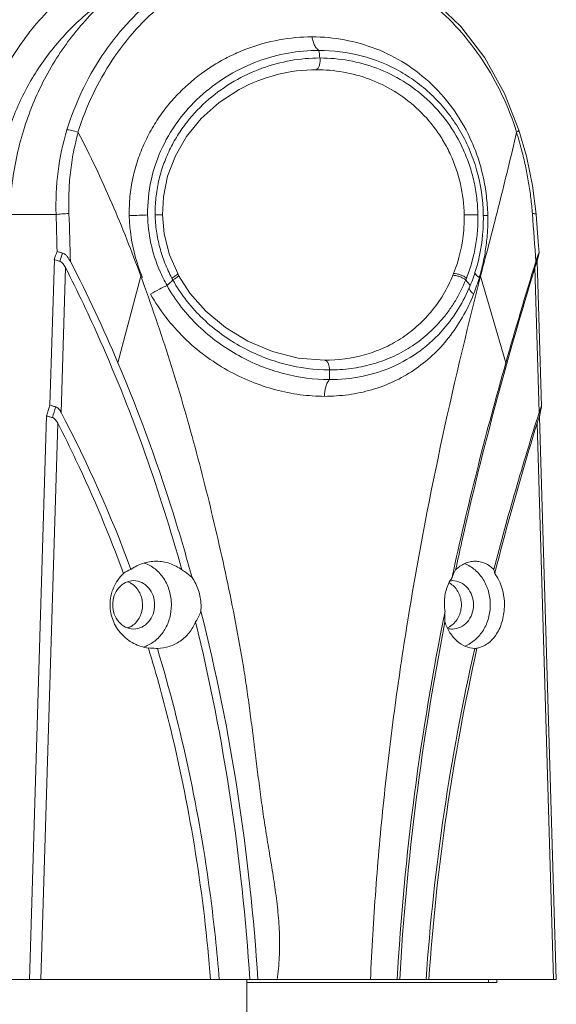
# Model space of a CAD drawing. Units: millimetres. Extents: x 21 to 1658, y 22 to 1166.
# Drawn here: x 219 to 274, y 522 to 624 of the extents above; entities that cross this region are included whole.
import ezdxf

# ---------------------------------------------------------------- set-up
doc = ezdxf.new("R2010")
doc.units = ezdxf.units.MM
doc.layers.add('SLD-0', color=7, linetype='Continuous', lineweight=15)

msp = doc.modelspace()

# ---------------------------------------------------------------- linework, layer by layer
at = {"layer": 'SLD-0', "lineweight": 0}
for p, q in [((264.44, 623.17), (261.55, 625.96)), ((266.93, 619.92), (264.44, 623.17)), ((268.96, 616.26), (266.93, 619.92)), ((239.51, 615.33), (241.57, 616.66)), ((270.43, 612.47), (268.96, 616.26)), ((237.66, 613.67), (239.51, 615.33)), ((236.14, 611.81), (237.66, 613.67)), ((271.21, 609.77), (270.43, 612.47)), ((270.43, 612.47), (270.43, 612.47)), ((234.98, 609.8), (236.14, 611.81)), ((234.18, 607.71), (234.98, 609.8)), ((271.84, 606.74), (271.21, 609.77)), ((233.74, 605.6), (234.18, 607.71)), ((272.2, 603.81), (271.84, 606.74)), ((233.64, 603.72), (233.74, 605.6)), ((222.67, 603.75), (217.88, 603.77)), ((233.83, 601.75), (233.64, 603.72)), ((266.92, 603.66), (266.76, 603.67)), ((267.22, 603.66), (266.92, 603.66)), ((272.32, 602.3), (272.2, 603.81)), ((272.45, 600.52), (272.32, 602.3)), ((234.39, 599.58), (233.83, 601.75)), ((272.51, 599.82), (272.45, 600.52)), ((222.49, 599.11), (222.03, 584.1)), ((235.22, 597.65), (234.39, 599.58)), ((272.3, 599.25), (272.19, 598.88)), ((272.3, 598.93), (272.27, 598.85)), ((272.39, 599.52), (272.3, 599.25)), ((272.31, 598.97), (272.3, 598.93)), ((272.3, 598.93), (272.31, 598.95)), ((272.36, 599.2), (272.31, 598.97)), ((272.31, 598.95), (272.34, 599.08)), ((272.76, 583.95), (272.31, 598.95)), ((272.34, 599.08), (272.44, 599.53)), ((272.46, 599.7), (272.39, 599.52)), ((272.44, 599.53), (272.51, 599.8)), ((272.5, 599.78), (272.46, 599.7)), ((272.5, 599.78), (272.51, 599.8)), ((272.51, 599.8), (272.51, 599.82)), ((223.18, 583.33), (223.63, 598.29)), ((272.21, 598.68), (272.09, 598.29)), ((272.09, 598.29), (272.53, 583.33)), ((272.27, 598.85), (272.21, 598.68)), ((231.41, 597.4), (229.05, 588.44)), ((235.32, 597.47), (235.22, 597.65)), ((235.22, 597.64), (235.22, 597.65)), ((236.49, 595.65), (235.32, 597.47)), ((266.35, 597.26), (266.48, 597.4)), ((266.48, 597.4), (269.09, 588.44)), ((238.14, 593.77), (236.49, 595.65)), ((240.15, 592.08), (238.14, 593.77)), ((242.47, 590.67), (240.15, 592.08)), ((245, 589.6), (242.47, 590.67)), ((247.67, 588.94), (245, 589.6)), ((250.38, 588.71), (247.67, 588.94)), ((250.38, 588.71), (250.38, 588.71)), ((250.88, 586.71), (250.88, 587.71)), ((272.65, 583.68), (272.53, 583.33)), ((272.71, 583.83), (272.65, 583.68)), ((272.7, 583.59), (272.76, 583.89)), ((272.74, 583.9), (272.71, 583.83)), ((272.74, 583.9), (272.76, 583.93)), ((272.76, 583.93), (272.76, 583.95)), ((221.69, 582.97), (219.91, 524.74)), ((272.49, 582.71), (272.43, 582.57)), ((272.53, 582.78), (272.49, 582.71)), ((272.54, 582.84), (272.53, 582.78)), ((272.53, 582.78), (272.55, 582.82)), ((272.55, 582.82), (272.59, 583.06)), ((274.29, 524.75), (272.55, 582.83)), ((272.59, 583.06), (272.7, 583.59)), ((222.84, 582.21), (221.1, 524.75)), ((272.43, 582.57), (272.31, 582.21)), ((274.02, 524.75), (272.31, 582.21)), ((233.12, 558.95), (233, 558.95)), ((265.91, 558.95), (265.88, 558.95)), ((215.48, 524.75), (274.29, 524.75)), ((242.36, 524.75), (242.36, 519.95)), ((267.29, 524.45), (267.29, 524.75)), ((268.15, 524.45), (268.15, 524.75)), ((242.36, 524.45), (268.15, 524.45))]:
    msp.add_line(p, q, dxfattribs=at)
for centre, radius, start, end in [((121.95, 604.17), 128.91, 7.0172, 7.3703), ((-271.23, 588.6), 494.13, 1.3158, 1.757), ((-183.74, 588.06), 408.04, 1.5201, 2.2173), ((246.81, 603.25), 20.42, 1.1252, 1.3538), ((-502.01, 545.58), 776.03, 3.93854, 4.30588), ((348.91, 556.67), 133.36, 161.0642, 161.4414), ((344.03, 558.23), 127.64, 161.0035, 161.4082), ((85.92, 527.78), 155.46, 22.97, 27.2203), ((712.92, 462.24), 461.43, 162.7746, 164.1272), ((479.88, 552.05), 212.8, 167.0402, 167.1991), ((248.33, 604.33), 16.26, 203.0332, 209.1296), ((248.85, 603.21), 17.9, 337.6776, 342.9623), ((253.04, 577.34), 26.87, 132.9835, 134.7674), ((248.16, 604.4), 15.34, 208.0185, 208.8421), ((249.51, 603.27), 15.25, 337.7215, 338.4539), ((249.97, 603.16), 16.2, 337.6521, 338.3921), ((248.55, 583.65), 21.15, 37.129, 39.1258), ((247.28, 602.88), 19.88, 338.3403, 343.6021), ((360.46, 541.95), 144.71, 163.0657, 163.5323), ((355.1, 543.57), 138.47, 163.0667, 163.5477), ((429.77, 552.66), 160.11, 168.7492, 169.1362), ((104.61, 520.92), 133.99, 20.1636, 27.7596), ((575.69, 500.36), 318.84, 167.3864, 167.9256), ((233.64, 560.2), 7.64, 115.2582, 121.7358), ((564.45, 501.94), 307.71, 167.7742, 167.9339), ((262.27, 563.89), 2.07, 56.6968, 62.3472), ((263.59, 564.07), 1.88, 90.0125, 97.7023), ((232.27, 563.27), 5.36, 354.9855, 1.9324), ((267.79, 563.62), 5.05, 181.9312, 189.3456), ((263.59, 562.85), 1.9, 254.7518, 269.9266), ((230.64, 562.48), 3.54, 286.8105, 293.7841), ((233, 567.42), 8.46, 264.6285, 270.0148)]:
    msp.add_arc(centre, radius, start, end, dxfattribs=at)
for points, knots in [([(245.26, 631.63), (244.42, 631.72), (242.71, 631.8), (240.16, 631.62), (237.63, 631.14), (234.32, 630.1), (230.37, 628.07), (226.2, 624.6), (222.73, 620.24), (220.1, 615.18), (218.4, 609.61), (217.94, 605.72), (217.88, 603.77)], [0, 0, 0, 0, 0.058332, 0.116686, 0.175259, 0.234238, 0.353871, 0.476748, 0.603258, 0.733188, 0.865803, 1, 1, 1, 1]), ([(229.91, 630.71), (228.17, 629.87), (224.82, 627.77), (221.25, 624.33), (218.81, 621.14), (217.22, 618.54), (215.91, 615.77), (215.23, 613.84), (214.94, 612.86)], [0, 0, 0, 0, 0.242289, 0.490766, 0.616933, 0.743976, 0.871735, 1, 1, 1, 1]), ([(223.78, 612.51), (224.21, 613.87), (225.24, 616.51), (227.3, 620.17), (229.83, 623.43), (232.76, 626.22), (236.03, 628.46), (239.56, 630.1), (243.27, 631.1), (245.8, 631.32), (247.06, 631.32)], [0, 0, 0, 0, 0.133354, 0.264503, 0.393058, 0.518844, 0.641968, 0.762767, 0.881843, 1, 1, 1, 1]), ([(247.58, 630.6), (246.36, 630.59), (243.89, 630.37), (240.28, 629.39), (236.85, 627.79), (233.67, 625.62), (230.82, 622.9), (228.37, 619.71), (226.36, 616.15), (225.35, 613.58), (224.93, 612.26)], [0, 0, 0, 0, 0.118128, 0.237185, 0.357995, 0.481131, 0.606918, 0.735485, 0.866641, 1, 1, 1, 1]), ([(270.2, 612.26), (269.78, 613.58), (268.78, 616.15), (266.77, 619.71), (264.33, 622.9), (261.49, 625.62), (258.31, 627.79), (254.88, 629.39), (251.28, 630.37), (248.81, 630.59), (247.58, 630.6)], [0, 0, 0, 0, 0.133418, 0.264564, 0.393122, 0.518907, 0.641908, 0.762633, 0.881758, 1, 1, 1, 1]), ([(217.68, 612.16), (218.15, 613.68), (219.37, 616.62), (221.95, 620.61), (225.14, 624.05), (227.61, 625.93), (228.91, 626.75)], [0, 0, 0, 0, 0.254096, 0.506172, 0.755217, 1, 1, 1, 1]), ([(230.22, 603.66), (230.21, 604.31), (230.26, 605.61), (230.56, 607.54), (231.07, 609.41), (231.79, 611.2), (232.68, 612.88), (233.72, 614.46), (234.92, 615.89), (236.67, 617.6), (238.62, 619.05), (240.72, 620.19), (242.87, 621.11), (245.66, 621.89), (247.96, 622.1), (249.09, 622.1)], [0, 0, 0, 0, 0.066684, 0.133185, 0.199292, 0.264923, 0.329997, 0.39437, 0.458039, 0.520991, 0.644559, 0.705331, 0.765424, 0.883669, 1, 1, 1, 1]), ([(249.09, 622.1), (250.22, 622.1), (252.46, 621.89), (255.73, 620.97), (258.79, 619.42), (261.55, 617.25), (263.9, 614.51), (265.39, 611.82), (266.29, 609.47), (266.79, 607.6), (267.11, 605.69), (267.2, 604.39), (267.22, 603.74)], [0, 0, 0, 0, 0.117622, 0.235131, 0.35381, 0.475104, 0.600225, 0.72988, 0.796399, 0.863781, 0.931785, 1, 1, 1, 1]), ([(249.09, 622.1), (249.12, 621.94), (249.18, 621.63), (249.33, 621.23), (249.53, 620.91), (249.71, 620.76), (249.8, 620.71)], [0, 0, 0, 0, 0.302615, 0.574766, 0.807503, 1, 1, 1, 1]), ([(232.12, 603.71), (232.1, 604.92), (232.35, 607.33), (233.52, 610.74), (235.38, 613.75), (237.75, 616.27), (240.5, 618.25), (243.48, 619.67), (246.61, 620.52), (248.74, 620.71), (249.8, 620.71)], [0, 0, 0, 0, 0.133117, 0.26477, 0.394097, 0.520628, 0.644264, 0.765114, 0.883504, 1, 1, 1, 1]), ([(249.8, 620.71), (251.26, 620.71), (254.21, 620.34), (256.97, 619.22), (258.24, 618.49)], [0, 0, 0, 0, 0.498981, 1, 1, 1, 1]), ([(249.9, 619.92), (248.89, 619.92), (246.85, 619.74), (243.85, 618.93), (240.99, 617.59), (238.35, 615.72), (236.45, 613.73), (235.17, 611.91), (234.35, 610.43), (233.7, 608.85), (233.22, 607.19), (232.94, 605.48), (232.89, 604.32), (232.9, 603.74)], [0, 0, 0, 0, 0.116457, 0.234796, 0.355572, 0.479112, 0.605527, 0.669892, 0.734923, 0.800563, 0.866712, 0.933237, 1, 1, 1, 1]), ([(249.9, 619.92), (249.92, 619.79), (249.92, 619.54), (249.86, 619.18), (249.74, 618.89), (249.6, 618.75), (249.53, 618.71)], [0, 0, 0, 0, 0.295594, 0.577899, 0.817347, 1, 1, 1, 1]), ([(266.21, 603.74), (266.19, 604.32), (266.11, 605.48), (265.82, 607.19), (265.36, 608.84), (264.55, 610.93), (263.17, 613.31), (261.04, 615.71), (258.56, 617.59), (255.82, 618.94), (252.9, 619.74), (250.9, 619.92), (249.9, 619.92)], [0, 0, 0, 0, 0.068335, 0.136415, 0.203864, 0.270396, 0.399833, 0.524699, 0.645827, 0.764527, 0.882181, 1, 1, 1, 1]), ([(241.57, 616.66), (242.8, 617.33), (245.4, 618.36), (248.17, 618.71), (249.53, 618.71)], [0, 0, 0, 0, 0.506406, 1, 1, 1, 1]), ([(249.53, 618.71), (250.46, 618.71), (252.33, 618.55), (255.05, 617.81), (257.61, 616.57), (259.93, 614.83), (261.58, 612.99), (262.69, 611.31), (263.65, 609.46), (264.5, 606.93), (264.77, 604.79), (264.79, 603.71)], [0, 0, 0, 0, 0.117917, 0.235646, 0.354366, 0.475462, 0.600263, 0.664432, 0.729816, 0.86364, 1, 1, 1, 1]), ([(258.24, 618.49), (258.84, 618.15), (260.01, 617.38), (262.18, 615.51), (264, 613.19), (265.35, 610.54), (266.39, 607.62), (266.74, 605.28), (266.76, 603.71)], [0, 0, 0, 0, 0.116652, 0.235317, 0.479932, 0.606836, 0.736451, 1, 1, 1, 1]), ([(223.78, 612.51), (223.36, 611.1), (222.76, 608.19), (222.62, 605.23), (222.67, 603.75)], [0, 0, 0, 0, 0.498259, 1, 1, 1, 1]), ([(224.93, 612.26), (224.72, 612.33), (224.41, 612.42), (224.02, 612.49), (223.85, 612.51), (223.78, 612.51)], [0, 0, 0, 0, 0.567433, 0.810282, 1, 1, 1, 1]), ([(224, 603.85), (223.96, 604.56), (223.97, 605.98), (224.12, 608.09), (224.43, 610.19), (224.77, 611.56), (224.96, 612.24)], [0, 0, 0, 0, 0.251261, 0.501646, 0.751181, 1, 1, 1, 1]), ([(231.41, 597.4), (230.48, 599.93), (228.51, 604.96), (226.2, 609.84), (224.96, 612.24)], [0, 0, 0, 0, 0.499556, 1, 1, 1, 1]), ([(270.19, 612.24), (269.63, 609.79), (268.42, 604.83), (267.13, 599.9), (266.48, 597.4)], [0, 0, 0, 0, 0.492463, 1, 1, 1, 1]), ([(270.2, 612.26), (270.19, 612.26), (270.19, 612.25), (270.19, 612.24), (270.19, 612.24)], [0, 0, 0, 0, 0.71641, 1, 1, 1, 1]), ([(270.19, 612.24), (270.4, 611.56), (270.75, 610.36), (271.16, 608.62), (271.45, 607.04), (271.68, 605.45), (271.79, 604.38), (271.83, 603.85)], [0, 0, 0, 0, 0.249146, 0.436821, 0.624731, 0.81256, 1, 1, 1, 1]), ([(270.2, 612.26), (270.24, 612.28), (270.3, 612.32), (270.38, 612.37), (270.42, 612.42), (270.44, 612.45), (270.43, 612.47)], [0, 0, 0, 0, 0.387171, 0.681634, 0.87945, 1, 1, 1, 1]), ([(224, 603.85), (223.75, 603.85), (223.39, 603.83), (222.94, 603.79), (222.75, 603.77), (222.67, 603.75)], [0, 0, 0, 0, 0.560005, 0.807521, 1, 1, 1, 1]), ([(230.22, 603.66), (230.57, 603.66), (231.2, 603.67), (231.83, 603.7), (232.12, 603.71)], [0, 0, 0, 0, 0.539659, 1, 1, 1, 1]), ([(230.22, 603.66), (230.23, 603.11), (230.3, 602.15), (230.51, 600.79), (230.87, 599.19), (231.28, 598.02), (231.59, 597.26)], [0, 0, 0, 0, 0.25024, 0.438068, 0.62567, 1, 1, 1, 1]), ([(233.36, 597.97), (232.97, 598.87), (232.37, 600.76), (232.14, 602.73), (232.12, 603.71)], [0, 0, 0, 0, 0.499444, 1, 1, 1, 1]), ([(232.9, 603.74), (232.95, 603.74), (233.05, 603.74), (233.19, 603.74), (233.32, 603.74), (233.43, 603.74), (233.52, 603.73), (233.58, 603.73), (233.61, 603.73), (233.63, 603.73), (233.64, 603.72), (233.64, 603.72), (233.64, 603.72)], [0, 0, 0, 0, 0.206565, 0.398995, 0.571293, 0.719044, 0.838441, 0.926318, 0.957634, 0.980314, 0.994285, 1, 1, 1, 1]), ([(232.9, 603.74), (232.9, 603.17), (232.98, 602.31), (233.17, 601.19), (233.37, 600.35), (233.61, 599.53), (234, 598.47), (234.35, 597.69), (234.62, 597.19)], [0, 0, 0, 0, 0.25048, 0.375898, 0.50113, 0.626157, 0.751017, 1, 1, 1, 1]), ([(264.79, 603.71), (264.8, 603.19), (264.73, 601.13), (264.26, 599.09), (263.7, 597.66)], [0, 0, 0, 0, 0.255335, 1, 1, 1, 1]), ([(264.79, 603.71), (265.02, 603.72), (265.5, 603.74), (265.97, 603.74), (266.21, 603.74)], [0, 0, 0, 0, 0.500651, 1, 1, 1, 1]), ([(265.03, 597.19), (265.23, 597.7), (265.58, 598.74), (265.96, 600.36), (266.18, 602.04), (266.22, 603.17), (266.21, 603.74)], [0, 0, 0, 0, 0.243719, 0.492353, 0.74507, 1, 1, 1, 1]), ([(266.76, 603.71), (266.77, 603.22), (266.73, 601.28), (266.39, 599.35), (265.96, 597.97)], [0, 0, 0, 0, 0.253867, 1, 1, 1, 1]), ([(266.35, 597.26), (266.5, 597.77), (266.77, 598.81), (267.05, 600.4), (267.21, 602.02), (267.24, 603.11), (267.22, 603.66)], [0, 0, 0, 0, 0.245418, 0.494502, 0.746456, 1, 1, 1, 1]), ([(271.83, 603.85), (271.88, 603.85), (271.97, 603.85), (272.08, 603.84), (272.15, 603.83), (272.19, 603.82), (272.2, 603.81), (272.2, 603.81)], [0, 0, 0, 0, 0.411591, 0.720596, 0.915117, 0.969305, 1, 1, 1, 1]), ([(223.34, 599.78), (223.23, 599.8), (223.04, 599.85), (222.85, 599.91), (222.77, 599.95)], [0, 0, 0, 0, 0.55902, 1, 1, 1, 1]), ([(223.05, 598.93), (223, 598.94), (222.87, 598.98), (222.67, 599.04), (222.55, 599.09), (222.49, 599.12)], [0, 0, 0, 0, 0.290637, 0.680236, 1, 1, 1, 1]), ([(223.05, 598.93), (223.12, 598.91), (223.25, 598.83), (223.45, 598.61), (223.56, 598.42), (223.63, 598.29)], [0, 0, 0, 0, 0.242584, 0.49402, 1, 1, 1, 1]), ([(223.34, 599.78), (223.44, 599.76), (223.62, 599.65), (223.9, 599.34), (224.06, 599.07), (224.16, 598.88)], [0, 0, 0, 0, 0.242094, 0.49373, 1, 1, 1, 1]), ([(223.63, 598.29), (224.9, 595.8), (229.69, 585.71), (233.41, 575.12), (235.65, 567.06)], [0, 0, 0, 0, 0.250417, 1, 1, 1, 1]), ([(264.54, 569.99), (265.62, 574.82), (267.98, 584.29), (270.69, 593.67), (272.09, 598.29)], [0, 0, 0, 0, 0.506302, 1, 1, 1, 1]), ([(245.47, 524.75), (245.59, 525.51), (245.74, 527.05), (245.75, 529.37), (245.59, 531.69), (245.3, 534.01), (244.94, 536.33), (244.55, 538.65), (244.17, 540.97), (243.84, 543.29), (243.54, 545.6), (243.25, 547.9), (242.97, 550.2), (242.67, 552.5), (242.36, 554.79), (241.89, 557.84), (241.21, 561.65), (240.28, 566.2), (239.27, 570.73), (238.19, 575.24), (236.64, 581.22), (234.48, 588.64), (232.48, 594.49), (231.41, 597.4)], [0, 0, 0, 0, 0.031088, 0.062177, 0.093446, 0.124938, 0.156596, 0.188303, 0.21992, 0.251372, 0.282691, 0.313912, 0.345064, 0.376181, 0.407294, 0.438437, 0.500825, 0.563298, 0.625768, 0.68817, 0.750523, 0.875227, 1, 1, 1, 1]), ([(234.62, 597.19), (234.74, 597.26), (234.9, 597.36), (235.09, 597.49), (235.16, 597.55), (235.18, 597.58)], [0, 0, 0, 0, 0.603111, 0.833529, 1, 1, 1, 1]), ([(234.72, 597), (234.81, 597.05), (234.96, 597.14), (235.15, 597.28), (235.27, 597.37), (235.32, 597.43), (235.32, 597.46), (235.32, 597.47)], [0, 0, 0, 0, 0.387664, 0.700647, 0.907676, 0.966572, 1, 1, 1, 1]), ([(234.72, 597), (235.14, 596.25), (235.84, 595.17), (236.95, 593.88), (238.13, 592.67), (239.74, 591.34), (242.5, 589.6), (246.21, 588.13), (249.35, 587.71), (250.88, 587.71)], [0, 0, 0, 0, 0.131777, 0.197242, 0.262333, 0.391156, 0.517975, 0.764077, 1, 1, 1, 1]), ([(235.18, 597.58), (235.19, 597.59), (235.21, 597.61), (235.22, 597.63), (235.22, 597.64)], [0, 0, 0, 0, 0.627295, 1, 1, 1, 1]), ([(263.63, 597.48), (263.34, 596.79), (262.68, 595.46), (261.41, 593.67), (259.93, 592.15), (258.26, 590.89), (256.45, 589.91), (253.85, 588.98), (251.77, 588.71), (250.38, 588.71)], [0, 0, 0, 0, 0.133844, 0.2629, 0.388134, 0.510829, 0.632279, 0.753722, 1, 1, 1, 1]), ([(250.88, 587.71), (251.25, 587.71), (252, 587.73), (253.47, 587.88), (254.91, 588.17), (256.3, 588.62), (257.65, 589.15), (259.26, 590.01), (261.03, 591.34), (262.33, 592.68), (263.25, 593.88), (264.12, 595.19), (264.65, 596.26), (264.95, 597)], [0, 0, 0, 0, 0.062614, 0.124663, 0.247285, 0.308135, 0.368787, 0.490066, 0.612514, 0.737528, 0.801422, 0.866353, 1, 1, 1, 1]), ([(266.48, 597.4), (264.98, 591.53), (262.17, 579.67), (259.34, 564.67), (257.54, 552.49), (256.44, 543.28), (255.62, 534.03), (255.25, 527.85), (255.11, 524.75)], [0, 0, 0, 0, 0.246502, 0.49621, 0.621786, 0.747667, 0.873765, 1, 1, 1, 1]), ([(264.95, 597), (264.86, 597.07), (264.65, 597.2), (264.31, 597.35), (263.96, 597.45), (263.73, 597.48), (263.63, 597.48)], [0, 0, 0, 0, 0.244839, 0.51711, 0.780335, 1, 1, 1, 1]), ([(265.03, 597.19), (264.94, 597.26), (264.73, 597.39), (264.38, 597.53), (264.04, 597.63), (263.81, 597.66), (263.7, 597.66)], [0, 0, 0, 0, 0.244049, 0.516229, 0.779836, 1, 1, 1, 1]), ([(265.91, 597.67), (265.91, 597.68), (265.89, 597.7), (265.88, 597.73), (265.88, 597.76)], [0, 0, 0, 0, 0.268504, 1, 1, 1, 1]), ([(266.35, 597.26), (266.26, 597.33), (266.09, 597.44), (265.95, 597.59), (265.91, 597.67)], [0, 0, 0, 0, 0.577095, 1, 1, 1, 1]), ([(232.43, 595.54), (232.72, 595.72), (233.28, 596.03), (233.85, 596.31), (234.12, 596.42)], [0, 0, 0, 0, 0.53936, 1, 1, 1, 1]), ([(250.88, 586.71), (249.29, 586.71), (246.03, 587.15), (242.18, 588.7), (239.32, 590.53), (237.32, 592.21), (235.54, 594.16), (234.55, 595.64), (234.12, 596.42)], [0, 0, 0, 0, 0.23577, 0.4819768, 0.6088865, 0.7377627, 0.8682566, 0.9999995, 0.9999995, 0.9999995, 0.9999995]), ([(265.41, 596.42), (265.07, 595.59), (264.28, 594.03), (263.25, 592.61), (262.69, 591.97)], [0, 0, 0, 0, 0.509735, 1, 1, 1, 1]), ([(265.76, 595.54), (265.69, 595.6), (265.56, 595.71), (265.38, 595.93), (265.3, 596.12), (265.31, 596.23)], [0, 0, 0, 0, 0.326739, 0.602487, 1, 1, 1, 1]), ([(232.43, 595.54), (232.88, 594.7), (233.95, 593.11), (235.84, 590.98), (237.97, 589.16), (240.3, 587.65), (242.75, 586.47), (245.27, 585.61), (247.82, 585.1), (249.53, 584.99), (250.38, 584.98)], [0, 0, 0, 0, 0.131488, 0.261868, 0.390707, 0.517626, 0.642242, 0.764278, 0.883524, 1, 1, 1, 1]), ([(250.38, 584.98), (251.21, 584.99), (252.85, 585.09), (255.25, 585.6), (257.52, 586.45), (259.63, 587.64), (261.55, 589.16), (263.24, 591), (264.67, 593.14), (265.44, 594.71), (265.76, 595.54)], [0, 0, 0, 0, 0.124917, 0.247585, 0.368911, 0.490027, 0.612341, 0.737315, 0.866239, 1, 1, 1, 1]), ([(262.69, 591.97), (261.96, 591.12), (260.32, 589.59), (257.43, 587.92), (254.23, 586.92), (252, 586.71), (250.88, 586.71)], [0, 0, 0, 0, 0.252223, 0.499395, 0.747178, 1, 1, 1, 1]), ([(250.88, 587.71), (250.88, 587.84), (250.86, 588.08), (250.77, 588.36), (250.67, 588.54), (250.58, 588.64), (250.48, 588.7), (250.41, 588.71), (250.38, 588.71)], [0, 0, 0, 0, 0.318383, 0.601445, 0.722025, 0.826803, 0.917738, 1, 1, 1, 1]), ([(236.7, 566.26), (236.19, 568.15), (234.01, 575.67), (231.34, 583.04), (229.05, 588.44)], [0, 0, 0, 0, 0.250033, 1, 1, 1, 1]), ([(263.71, 567.1), (264.49, 570.71), (266.18, 577.86), (268.09, 584.94), (269.09, 588.44)], [0, 0, 0, 0, 0.503565, 1, 1, 1, 1]), ([(250.38, 584.98), (250.38, 585.32), (250.44, 585.8), (250.65, 586.38), (250.8, 586.62), (250.88, 586.71)], [0, 0, 0, 0, 0.550718, 0.792905, 1, 1, 1, 1]), ([(222.63, 583.9), (222.57, 583.91), (222.46, 583.94), (222.29, 583.98), (222.15, 584.03), (222.07, 584.07), (222.03, 584.09)], [0, 0, 0, 0, 0.291192, 0.55828, 0.796223, 1, 1, 1, 1]), ([(222.63, 583.9), (222.7, 583.88), (222.82, 583.82), (223.01, 583.62), (223.11, 583.45), (223.18, 583.33)], [0, 0, 0, 0, 0.243791, 0.495088, 1, 1, 1, 1]), ([(222.3, 582.78), (222.24, 582.8), (222.12, 582.83), (221.96, 582.87), (221.82, 582.92), (221.73, 582.95), (221.69, 582.97)], [0, 0, 0, 0, 0.291866, 0.559571, 0.797364, 1, 1, 1, 1]), ([(222.3, 582.78), (222.36, 582.77), (222.48, 582.7), (222.67, 582.5), (222.77, 582.33), (222.84, 582.21)], [0, 0, 0, 0, 0.243747, 0.495056, 1, 1, 1, 1]), ([(272.53, 583.33), (271.69, 580.67), (270.05, 575.29), (268.56, 569.86), (267.84, 567.1)], [0, 0, 0, 0, 0.494816, 1, 1, 1, 1]), ([(222.84, 582.21), (223.49, 580.95), (225.99, 575.89), (228.17, 570.67), (229.63, 566.69)], [0, 0, 0, 0, 0.250225, 1, 1, 1, 1]), ([(267.94, 566.69), (268.28, 568.01), (269.63, 573.21), (271.13, 578.37), (272.31, 582.21)], [0, 0, 0, 0, 0.253488, 1, 1, 1, 1]), ([(230.38, 567.1), (230.77, 567.38), (231.61, 567.8), (232.55, 567.95), (233.01, 567.95)], [0, 0, 0, 0, 0.502418, 1, 1, 1, 1]), ([(231.76, 567.77), (232.17, 567.64), (232.95, 567.2), (233.86, 566.18), (234.44, 564.88), (234.57, 563.93), (234.57, 563.45)], [0, 0, 0, 0, 0.235128, 0.480952, 0.737275, 1, 1, 1, 1]), ([(233.01, 567.95), (233.48, 567.95), (234.43, 567.8), (235.27, 567.35), (235.65, 567.06)], [0, 0, 0, 0, 0.499035, 1, 1, 1, 1]), ([(263.9, 567.06), (264.18, 567.33), (264.66, 567.68), (265.38, 567.91), (265.74, 567.95), (265.92, 567.95)], [0, 0, 0, 0, 0.519745, 0.763276, 1, 1, 1, 1]), ([(264.86, 567.7), (265.24, 567.55), (265.98, 567.09), (266.82, 566.08), (267.36, 564.83), (267.48, 563.91), (267.48, 563.45)], [0, 0, 0, 0, 0.235722, 0.48192, 0.737994, 1, 1, 1, 1]), ([(265.92, 567.95), (266.09, 567.95), (266.44, 567.91), (267.13, 567.69), (267.58, 567.36), (267.84, 567.1)], [0, 0, 0, 0, 0.241051, 0.485322, 1, 1, 1, 1]), ([(228.24, 563.45), (228.23, 564.05), (228.48, 565.27), (229.19, 566.28), (229.63, 566.69)], [0, 0, 0, 0, 0.50196, 1, 1, 1, 1]), ([(235.65, 567.06), (235.74, 567.01), (236.12, 566.78), (236.47, 566.5), (236.7, 566.26)], [0, 0, 0, 0, 0.249183, 1, 1, 1, 1]), ([(263.53, 566.26), (263.56, 566.34), (263.67, 566.61), (263.8, 566.88), (263.9, 567.06)], [0, 0, 0, 0, 0.278497, 1, 1, 1, 1]), ([(267.84, 567.1), (267.85, 567.07), (267.89, 566.94), (267.92, 566.8), (267.94, 566.69)], [0, 0, 0, 0, 0.232863, 1, 1, 1, 1]), ([(267.94, 566.69), (268.1, 566.48), (268.7, 565.5), (268.94, 564.33), (268.94, 563.45)], [0, 0, 0, 0, 0.23348, 1, 1, 1, 1]), ([(230.68, 565.95), (230.39, 565.95), (229.81, 565.81), (229.09, 565.24), (228.62, 564.42), (228.51, 563.77), (228.51, 563.45)], [0, 0, 0, 0, 0.233207, 0.47658, 0.733643, 1, 1, 1, 1]), ([(230.05, 565.84), (230.09, 565.83), (230.25, 565.77), (230.39, 565.69), (230.5, 565.62)], [0, 0, 0, 0, 0.247924, 1, 1, 1, 1]), ([(230.5, 565.62), (230.66, 565.51), (230.98, 565.24), (231.44, 564.53), (231.59, 563.88), (231.59, 563.45)], [0, 0, 0, 0, 0.239155, 0.487404, 1, 1, 1, 1]), ([(232.84, 563.45), (232.84, 563.77), (232.73, 564.42), (232.26, 565.24), (231.55, 565.81), (230.96, 565.95), (230.68, 565.95)], [0, 0, 0, 0, 0.266355, 0.523411, 0.766786, 1, 1, 1, 1]), ([(237.63, 563.45), (237.62, 563.96), (237.44, 564.95), (236.99, 565.86), (236.7, 566.26)], [0, 0, 0, 0, 0.505357, 1, 1, 1, 1]), ([(262.75, 563.45), (262.73, 563.95), (262.84, 564.95), (263.26, 565.86), (263.53, 566.26)], [0, 0, 0, 0, 0.507656, 1, 1, 1, 1]), ([(263.41, 565.62), (263.57, 565.51), (263.88, 565.24), (264.35, 564.53), (264.5, 563.88), (264.5, 563.45)], [0, 0, 0, 0, 0.239155, 0.487404, 1, 1, 1, 1]), ([(265.75, 563.45), (265.75, 563.77), (265.64, 564.42), (265.17, 565.24), (264.46, 565.81), (263.87, 565.95), (263.59, 565.95)], [0, 0, 0, 0, 0.266355, 0.523411, 0.766786, 1, 1, 1, 1]), ([(232.2, 558.99), (231.68, 559.06), (230.63, 559.39), (229.33, 560.39), (228.45, 561.8), (228.24, 562.9), (228.24, 563.45)], [0, 0, 0, 0, 0.245772, 0.494782, 0.746637, 1, 1, 1, 1]), ([(228.51, 563.45), (228.51, 563.13), (228.62, 562.49), (229.09, 561.66), (229.81, 561.09), (230.39, 560.95), (230.68, 560.95)], [0, 0, 0, 0, 0.266355, 0.523411, 0.766786, 1, 1, 1, 1]), ([(231.59, 563.45), (231.59, 563.02), (231.45, 562.38), (230.98, 561.67), (230.68, 561.4), (230.51, 561.29)], [0, 0, 0, 0, 0.512457, 0.760733, 1, 1, 1, 1]), ([(230.68, 560.95), (230.96, 560.95), (231.55, 561.09), (232.26, 561.66), (232.73, 562.49), (232.84, 563.13), (232.84, 563.45)], [0, 0, 0, 0, 0.233207, 0.47658, 0.733643, 1, 1, 1, 1]), ([(234.57, 563.45), (234.57, 563), (234.46, 562.11), (233.95, 560.88), (233.14, 559.88), (232.44, 559.41), (232.07, 559.25)], [0, 0, 0, 0, 0.261544, 0.517443, 0.763865, 1, 1, 1, 1]), ([(264.5, 563.45), (264.5, 563.02), (264.35, 562.38), (263.89, 561.67), (263.59, 561.4), (263.42, 561.29)], [0, 0, 0, 0, 0.512457, 0.760733, 1, 1, 1, 1]), ([(263.59, 560.95), (263.87, 560.95), (264.45, 561.09), (265.17, 561.66), (265.64, 562.49), (265.75, 563.13), (265.75, 563.45)], [0, 0, 0, 0, 0.233207, 0.47658, 0.733643, 1, 1, 1, 1]), ([(267.48, 563.45), (267.48, 562.99), (267.36, 562.08), (266.83, 560.83), (265.99, 559.81), (265.25, 559.36), (264.87, 559.2)], [0, 0, 0, 0, 0.261966, 0.518021, 0.764237, 1, 1, 1, 1]), ([(268.94, 563.45), (268.94, 562.91), (268.81, 561.86), (268.23, 560.46), (267.45, 559.57), (266.7, 559.14), (266.31, 559.02), (266.11, 558.99)], [0, 0, 0, 0, 0.285229, 0.550082, 0.785749, 0.894723, 1, 1, 1, 1]), ([(237.61, 562.8), (237.58, 562.7), (237.44, 562.31), (237.24, 561.94), (237.06, 561.68)], [0, 0, 0, 0, 0.25154, 1, 1, 1, 1]), ([(243.49, 524.75), (243.09, 531.17), (241.72, 543.96), (239.19, 556.58), (237.61, 562.8)], [0, 0, 0, 0, 0.500433, 1, 1, 1, 1]), ([(257.87, 524.75), (258.23, 531.16), (259.43, 543.92), (261.55, 556.55), (262.81, 562.8)], [0, 0, 0, 0, 0.501654, 1, 1, 1, 1]), ([(262.8, 561.68), (262.8, 561.77), (262.79, 562.14), (262.79, 562.52), (262.81, 562.8)], [0, 0, 0, 0, 0.234375, 1, 1, 1, 1]), ([(230.51, 561.29), (230.48, 561.26), (230.33, 561.17), (230.17, 561.1), (230.05, 561.06)], [0, 0, 0, 0, 0.25282, 1, 1, 1, 1]), ([(237.06, 561.68), (236.9, 561.28), (236.46, 560.54), (235.52, 559.66), (234.37, 559.1), (233.54, 558.96), (233.12, 558.95)], [0, 0, 0, 0, 0.254096, 0.504651, 0.752654, 1, 1, 1, 1]), ([(237.06, 561.68), (238.55, 555.64), (240.95, 543.39), (242.27, 530.98), (242.66, 524.75)], [0, 0, 0, 0, 0.499604, 1, 1, 1, 1]), ([(258.14, 524.75), (258.48, 530.97), (259.62, 543.34), (261.62, 555.61), (262.8, 561.68)], [0, 0, 0, 0, 0.501591, 1, 1, 1, 1]), ([(265.88, 558.95), (265.56, 558.96), (264.89, 559.11), (264, 559.69), (263.26, 560.57), (262.93, 561.29), (262.8, 561.68)], [0, 0, 0, 0, 0.220927, 0.45861, 0.718771, 1, 1, 1, 1]), ([(263.42, 561.29), (263.39, 561.27), (263.28, 561.2), (263.15, 561.13), (263.06, 561.09)], [0, 0, 0, 0, 0.25227, 1, 1, 1, 1]), ([(232.2, 558.99), (233.05, 556.21), (234.96, 549.19), (237.24, 537.78), (238.27, 529.1), (238.62, 524.75)], [0, 0, 0, 0, 0.249781, 0.624678, 1, 1, 1, 1]), ([(239.51, 524.75), (239.28, 527.65), (238.05, 539.2), (235.64, 550.62), (233.12, 558.95)], [0, 0, 0, 0, 0.250471, 1, 1, 1, 1]), ([(265.88, 558.95), (264.62, 553.35), (262.49, 542.01), (261.25, 530.53), (260.86, 524.75)], [0, 0, 0, 0, 0.497456, 1, 1, 1, 1]), ([(261.15, 524.75), (261.53, 530.54), (262.76, 542.03), (264.87, 553.38), (266.11, 558.99)], [0, 0, 0, 0, 0.502599, 1, 1, 1, 1]), ([(266.11, 558.99), (266.09, 558.98), (266.03, 558.96), (265.96, 558.95), (265.91, 558.95)], [0, 0, 0, 0, 0.261662, 1, 1, 1, 1])]:
    msp.add_open_spline(points, degree=3, knots=knots, dxfattribs=at)
msp.add_open_spline([(224.93, 612.26), (224.94, 612.26), (224.95, 612.25), (224.96, 612.24)], degree=3, dxfattribs=at)

doc.saveas('drawing.dxf')
